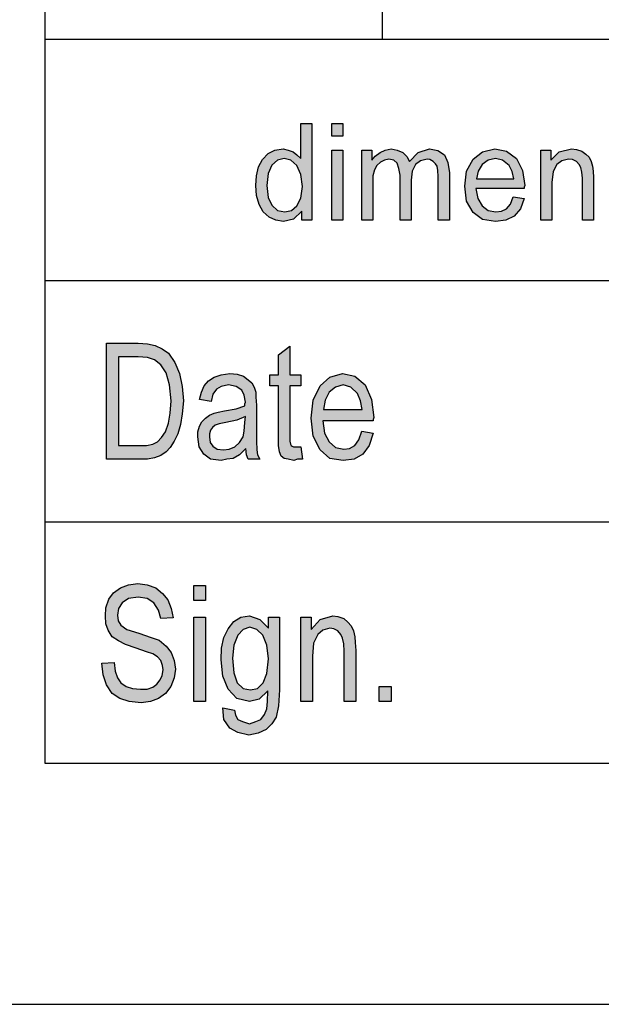
# Model space of a CAD drawing. Units: millimetres. Extents: x -316 to -106, y 101 to 398.
# Drawn here: x -296 to -284, y 101 to 121 of the extents above; entities that cross this region are included whole.
import ezdxf

# ---------------------------------------------------------------- set-up
doc = ezdxf.new("R2010")
doc.units = ezdxf.units.MM
doc.layers.add('1', color=7, linetype='Continuous')

# ---------------------------------------------------------------- blocks, each defined once
blk = doc.blocks.new('_formato_A4', base_point=(-211.212, 249.5))
at = {"layer": '1', "linetype": 'Continuous'}
h = blk.add_hatch(color=7, dxfattribs=at)
h.paths.add_polyline_path([(-289.884, 117.25), (-289.884, 117.437), (-290.056, 117.275), (-290.263, 117.225), (-290.424, 117.25), (-290.562, 117.312), (-290.689, 117.424), (-290.769, 117.573), (-290.827, 117.76), (-290.838, 117.971), (-290.827, 118.17), (-290.781, 118.357), (-290.7, 118.506), (-290.585, 118.631), (-290.447, 118.705), (-290.275, 118.73), (-290.171, 118.705), (-290.068, 118.668), (-289.987, 118.606), (-289.907, 118.531), (-289.907, 119.252), (-289.677, 119.252), (-289.677, 117.25)])
h.paths.add_polyline_path([(-290.608, 117.971), (-290.585, 117.723), (-290.505, 117.561), (-290.39, 117.449), (-290.24, 117.424), (-290.102, 117.449), (-289.987, 117.549), (-289.907, 117.71), (-289.872, 117.947), (-289.907, 118.195), (-289.987, 118.382), (-290.114, 118.494), (-290.252, 118.531), (-290.39, 118.494), (-290.505, 118.394), (-290.585, 118.22)], flags=16)
for points in [[(-289.263, 118.991), (-289.263, 119.252), (-289.033, 119.252), (-289.033, 118.991)], [(-289.263, 117.25), (-289.263, 118.705), (-289.033, 118.705), (-289.033, 117.25)], [(-288.642, 117.25), (-288.642, 118.705), (-288.435, 118.705), (-288.435, 118.494), (-288.366, 118.581), (-288.262, 118.655), (-288.159, 118.705), (-288.032, 118.73), (-287.906, 118.705), (-287.791, 118.655), (-287.71, 118.568), (-287.653, 118.469), (-287.469, 118.655), (-287.239, 118.73), (-287.066, 118.693), (-286.928, 118.606), (-286.859, 118.444), (-286.825, 118.233), (-286.825, 117.25), (-287.055, 117.25), (-287.055, 118.158), (-287.066, 118.282), (-287.078, 118.369), (-287.112, 118.419), (-287.158, 118.469), (-287.227, 118.506), (-287.285, 118.519), (-287.423, 118.481), (-287.526, 118.407), (-287.595, 118.27), (-287.618, 118.083), (-287.618, 117.25), (-287.848, 117.25), (-287.848, 118.183), (-287.871, 118.32), (-287.906, 118.432), (-287.975, 118.494), (-288.078, 118.519), (-288.17, 118.494), (-288.251, 118.456), (-288.331, 118.382), (-288.377, 118.295), (-288.412, 118.17), (-288.412, 117.996), (-288.412, 117.25)], [(-284.927, 117.25), (-284.927, 118.705), (-284.72, 118.705), (-284.72, 118.494), (-284.548, 118.668), (-284.295, 118.73), (-284.191, 118.718), (-284.076, 118.68), (-283.996, 118.618), (-283.927, 118.556), (-283.881, 118.469), (-283.858, 118.369), (-283.846, 118.27), (-283.835, 118.133), (-283.835, 117.25), (-284.065, 117.25), (-284.065, 118.121), (-284.076, 118.245), (-284.099, 118.345), (-284.134, 118.407), (-284.191, 118.469), (-284.272, 118.506), (-284.352, 118.519), (-284.49, 118.481), (-284.594, 118.407), (-284.674, 118.257), (-284.697, 118.034), (-284.697, 117.25)], [(-289.904, 112.552), (-289.868, 112.299), (-289.976, 112.299), (-290.048, 112.269), (-290.168, 112.299), (-290.252, 112.313), (-290.312, 112.358), (-290.348, 112.448), (-290.372, 112.582), (-290.372, 112.806), (-290.372, 113.821), (-290.552, 113.821), (-290.552, 114.045), (-290.372, 114.045), (-290.372, 114.463), (-290.132, 114.642), (-290.132, 114.045), (-289.904, 114.045), (-289.904, 113.821), (-290.132, 113.821), (-290.132, 112.791), (-290.132, 112.672), (-290.12, 112.612), (-290.108, 112.582), (-290.084, 112.567), (-290.06, 112.552), (-290.012, 112.552), (-289.976, 112.552)], [(-294.032, 108.067), (-293.78, 108.082), (-293.756, 107.903), (-293.708, 107.769), (-293.636, 107.664), (-293.528, 107.59), (-293.396, 107.545), (-293.228, 107.53), (-293.096, 107.53), (-292.976, 107.575), (-292.892, 107.634), (-292.82, 107.724), (-292.784, 107.813), (-292.76, 107.933), (-292.772, 108.022), (-292.808, 108.127), (-292.88, 108.201), (-292.976, 108.261), (-293.108, 108.306), (-293.324, 108.381), (-293.54, 108.455), (-293.684, 108.53), (-293.816, 108.619), (-293.9, 108.754), (-293.948, 108.888), (-293.96, 109.052), (-293.948, 109.216), (-293.888, 109.396), (-293.792, 109.53), (-293.648, 109.634), (-293.48, 109.694), (-293.288, 109.724), (-293.096, 109.694), (-292.916, 109.634), (-292.772, 109.515), (-292.664, 109.381), (-292.592, 109.201), (-292.556, 109.007), (-292.808, 108.993), (-292.856, 109.172), (-292.952, 109.321), (-293.096, 109.41), (-293.276, 109.44), (-293.48, 109.41), (-293.612, 109.321), (-293.684, 109.201), (-293.708, 109.067), (-293.696, 108.948), (-293.636, 108.858), (-293.516, 108.769), (-293.264, 108.694), (-293.012, 108.604), (-292.844, 108.545), (-292.7, 108.425), (-292.592, 108.291), (-292.532, 108.127), (-292.508, 107.948), (-292.532, 107.769), (-292.604, 107.59), (-292.712, 107.44), (-292.856, 107.336), (-293.024, 107.276), (-293.216, 107.246), (-293.468, 107.276), (-293.66, 107.336), (-293.816, 107.44), (-293.936, 107.619), (-294.008, 107.828)], [(-292.124, 109.366), (-292.124, 109.679), (-291.884, 109.679), (-291.884, 109.366)], [(-292.124, 107.276), (-292.124, 109.022), (-291.884, 109.022), (-291.884, 107.276)], [(-289.904, 107.276), (-289.904, 109.022), (-289.688, 109.022), (-289.688, 108.769), (-289.508, 108.978), (-289.244, 109.052), (-289.136, 109.037), (-289.016, 108.993), (-288.932, 108.918), (-288.86, 108.843), (-288.812, 108.739), (-288.788, 108.619), (-288.776, 108.5), (-288.764, 108.336), (-288.764, 107.276), (-289.004, 107.276), (-289.004, 108.321), (-289.016, 108.47), (-289.04, 108.59), (-289.076, 108.664), (-289.136, 108.739), (-289.22, 108.784), (-289.304, 108.799), (-289.448, 108.754), (-289.556, 108.664), (-289.64, 108.485), (-289.664, 108.216), (-289.664, 107.276)], [(-288.284, 107.276), (-288.284, 107.59), (-288.032, 107.59), (-288.032, 107.276)]]:
    blk.add_hatch(color=7, dxfattribs=at).paths.add_polyline_path(points)
h = blk.add_hatch(color=7, dxfattribs=at)
h.paths.add_polyline_path([(-285.502, 117.735), (-285.272, 117.698), (-285.353, 117.486), (-285.479, 117.337), (-285.652, 117.25), (-285.87, 117.225), (-286.135, 117.262), (-286.33, 117.412), (-286.468, 117.648), (-286.503, 117.959), (-286.468, 118.27), (-286.33, 118.519), (-286.135, 118.668), (-285.882, 118.73), (-285.64, 118.68), (-285.433, 118.531), (-285.307, 118.282), (-285.261, 117.971), (-285.272, 117.934), (-285.272, 117.909), (-286.273, 117.909), (-286.238, 117.698), (-286.146, 117.549), (-286.02, 117.449), (-285.859, 117.424), (-285.744, 117.437), (-285.64, 117.486), (-285.56, 117.586)])
h.paths.add_polyline_path([(-286.261, 118.108), (-285.491, 118.108), (-285.525, 118.257), (-285.583, 118.382), (-285.721, 118.494), (-285.87, 118.531), (-286.02, 118.494), (-286.146, 118.407), (-286.227, 118.27)], flags=16)
h = blk.add_hatch(color=7, dxfattribs=at)
h.paths.add_polyline_path([(-293.936, 112.299), (-293.936, 114.701), (-293.276, 114.701), (-293.084, 114.687), (-292.928, 114.657), (-292.784, 114.582), (-292.652, 114.493), (-292.52, 114.299), (-292.424, 114.075), (-292.364, 113.806), (-292.34, 113.507), (-292.364, 113.239), (-292.4, 113.015), (-292.46, 112.821), (-292.532, 112.672), (-292.616, 112.537), (-292.7, 112.448), (-292.808, 112.373), (-292.94, 112.328), (-293.084, 112.299), (-293.24, 112.299)])
h.paths.add_polyline_path([(-293.684, 112.582), (-293.276, 112.582), (-293.108, 112.582), (-292.976, 112.612), (-292.88, 112.657), (-292.796, 112.746), (-292.712, 112.866), (-292.652, 113.045), (-292.616, 113.254), (-292.592, 113.507), (-292.628, 113.836), (-292.7, 114.09), (-292.808, 114.254), (-292.94, 114.358), (-293.084, 114.403), (-293.276, 114.418), (-293.684, 114.418)], flags=16)
h = blk.add_hatch(color=7, dxfattribs=at)
h.paths.add_polyline_path([(-291.044, 112.522), (-291.176, 112.388), (-291.308, 112.313), (-291.44, 112.299), (-291.56, 112.269), (-291.776, 112.299), (-291.92, 112.403), (-292.016, 112.552), (-292.04, 112.761), (-292.04, 112.866), (-292.004, 112.985), (-291.956, 113.075), (-291.884, 113.149), (-291.8, 113.209), (-291.704, 113.254), (-291.62, 113.269), (-291.488, 113.299), (-291.248, 113.343), (-291.068, 113.403), (-291.068, 113.448), (-291.056, 113.478), (-291.08, 113.627), (-291.128, 113.731), (-291.248, 113.806), (-291.404, 113.836), (-291.56, 113.806), (-291.656, 113.746), (-291.728, 113.642), (-291.764, 113.493), (-292.004, 113.537), (-291.968, 113.687), (-291.908, 113.821), (-291.824, 113.925), (-291.704, 114), (-291.56, 114.045), (-291.38, 114.075), (-291.224, 114.06), (-291.092, 114.015), (-290.996, 113.94), (-290.924, 113.881), (-290.876, 113.791), (-290.84, 113.687), (-290.84, 113.582), (-290.828, 113.418), (-290.828, 113.015), (-290.828, 112.672), (-290.816, 112.493), (-290.804, 112.388), (-290.756, 112.299), (-290.996, 112.299), (-291.032, 112.388)])
h.paths.add_polyline_path([(-291.056, 113.179), (-291.236, 113.104), (-291.464, 113.06), (-291.596, 113.03), (-291.68, 113), (-291.74, 112.955), (-291.776, 112.896), (-291.8, 112.821), (-291.8, 112.761), (-291.788, 112.642), (-291.728, 112.567), (-291.644, 112.507), (-291.512, 112.493), (-291.392, 112.507), (-291.272, 112.552), (-291.176, 112.642), (-291.104, 112.761), (-291.08, 112.881), (-291.068, 113.06)], flags=16)
h = blk.add_hatch(color=7, dxfattribs=at)
h.paths.add_polyline_path([(-288.644, 112.881), (-288.404, 112.836), (-288.488, 112.582), (-288.62, 112.403), (-288.8, 112.299), (-289.028, 112.269), (-289.304, 112.313), (-289.508, 112.493), (-289.652, 112.776), (-289.688, 113.149), (-289.652, 113.522), (-289.508, 113.821), (-289.304, 114), (-289.04, 114.075), (-288.788, 114.015), (-288.572, 113.836), (-288.44, 113.537), (-288.392, 113.164), (-288.404, 113.119), (-288.404, 113.09), (-289.448, 113.09), (-289.412, 112.836), (-289.316, 112.657), (-289.184, 112.537), (-289.016, 112.507), (-288.896, 112.522), (-288.788, 112.582), (-288.704, 112.701)])
h.paths.add_polyline_path([(-289.436, 113.328), (-288.632, 113.328), (-288.668, 113.507), (-288.728, 113.657), (-288.872, 113.791), (-289.028, 113.836), (-289.184, 113.791), (-289.316, 113.687), (-289.4, 113.522)], flags=16)
h = blk.add_hatch(color=7, dxfattribs=at)
h.paths.add_polyline_path([(-291.524, 107.142), (-291.284, 107.097), (-291.26, 106.993), (-291.212, 106.903), (-291.116, 106.858), (-290.972, 106.813), (-290.84, 106.858), (-290.732, 106.903), (-290.66, 107.007), (-290.612, 107.127), (-290.6, 107.276), (-290.588, 107.5), (-290.768, 107.321), (-290.972, 107.276), (-291.236, 107.336), (-291.416, 107.53), (-291.524, 107.799), (-291.56, 108.142), (-291.548, 108.381), (-291.5, 108.604), (-291.416, 108.784), (-291.296, 108.933), (-291.152, 109.022), (-290.972, 109.052), (-290.756, 108.978), (-290.576, 108.799), (-290.576, 109.022), (-290.348, 109.022), (-290.348, 107.515), (-290.372, 107.187), (-290.42, 106.948), (-290.504, 106.813), (-290.624, 106.694), (-290.792, 106.619), (-290.984, 106.575), (-291.212, 106.634), (-291.38, 106.724), (-291.5, 106.903)])
h.paths.add_polyline_path([(-291.32, 108.172), (-291.296, 107.873), (-291.224, 107.664), (-291.104, 107.545), (-290.948, 107.515), (-290.804, 107.545), (-290.684, 107.664), (-290.612, 107.858), (-290.576, 108.157), (-290.612, 108.44), (-290.696, 108.649), (-290.816, 108.769), (-290.96, 108.813), (-291.104, 108.769), (-291.212, 108.649), (-291.296, 108.44)], flags=16)
at = {"layer": '1', "color": 7, "linetype": 'Continuous'}
for p, q in [((-295.212, 393), (-295.212, 106)), ((-288.212, 121), (-288.212, 126)), ((-295.212, 121), (-295.212, 106)), ((-295.212, 121), (-111.212, 121)), ((-289.907, 119.252), (-289.677, 119.252)), ((-289.907, 118.531), (-289.907, 119.252)), ((-289.677, 119.252), (-289.677, 117.25)), ((-289.263, 119.252), (-289.033, 119.252)), ((-289.263, 118.991), (-289.263, 119.252)), ((-289.033, 119.252), (-289.033, 118.991)), ((-289.033, 118.991), (-289.263, 118.991)), ((-290.7, 118.506), (-290.585, 118.631)), ((-290.585, 118.631), (-290.447, 118.705)), ((-290.447, 118.705), (-290.275, 118.73)), ((-290.275, 118.73), (-290.171, 118.705)), ((-290.171, 118.705), (-290.068, 118.668)), ((-290.068, 118.668), (-289.987, 118.606)), ((-289.987, 118.606), (-289.907, 118.531)), ((-289.263, 118.705), (-289.033, 118.705)), ((-289.263, 117.25), (-289.263, 118.705)), ((-289.033, 118.705), (-289.033, 117.25)), ((-288.642, 118.705), (-288.435, 118.705)), ((-288.642, 117.25), (-288.642, 118.705)), ((-288.435, 118.705), (-288.435, 118.494)), ((-288.435, 118.494), (-288.366, 118.581)), ((-288.366, 118.581), (-288.262, 118.655)), ((-288.262, 118.655), (-288.159, 118.705)), ((-288.159, 118.705), (-288.032, 118.73)), ((-288.032, 118.73), (-287.906, 118.705)), ((-287.906, 118.705), (-287.791, 118.655)), ((-287.791, 118.655), (-287.71, 118.568)), ((-287.71, 118.568), (-287.653, 118.469)), ((-287.653, 118.469), (-287.469, 118.655)), ((-287.469, 118.655), (-287.239, 118.73)), ((-287.239, 118.73), (-287.066, 118.693)), ((-287.066, 118.693), (-286.928, 118.606)), ((-286.928, 118.606), (-286.859, 118.444)), ((-286.33, 118.519), (-286.135, 118.668)), ((-286.135, 118.668), (-285.882, 118.73)), ((-285.882, 118.73), (-285.64, 118.68)), ((-285.64, 118.68), (-285.433, 118.531)), ((-284.927, 118.705), (-284.72, 118.705)), ((-284.927, 117.25), (-284.927, 118.705)), ((-284.72, 118.705), (-284.72, 118.494)), ((-284.72, 118.494), (-284.548, 118.668)), ((-284.548, 118.668), (-284.295, 118.73)), ((-284.295, 118.73), (-284.191, 118.718)), ((-284.191, 118.718), (-284.076, 118.68)), ((-284.076, 118.68), (-283.996, 118.618)), ((-283.996, 118.618), (-283.927, 118.556)), ((-290.827, 118.17), (-290.781, 118.357)), ((-290.781, 118.357), (-290.7, 118.506)), ((-290.505, 118.394), (-290.585, 118.22)), ((-290.39, 118.494), (-290.505, 118.394)), ((-290.252, 118.531), (-290.39, 118.494)), ((-290.114, 118.494), (-290.252, 118.531)), ((-289.987, 118.382), (-290.114, 118.494)), ((-289.907, 118.195), (-289.987, 118.382)), ((-288.331, 118.382), (-288.377, 118.295)), ((-288.251, 118.456), (-288.331, 118.382)), ((-288.17, 118.494), (-288.251, 118.456)), ((-288.078, 118.519), (-288.17, 118.494)), ((-287.975, 118.494), (-288.078, 118.519)), ((-287.906, 118.432), (-287.975, 118.494)), ((-287.871, 118.32), (-287.906, 118.432)), ((-287.526, 118.407), (-287.595, 118.27)), ((-287.423, 118.481), (-287.526, 118.407)), ((-287.285, 118.519), (-287.423, 118.481)), ((-287.227, 118.506), (-287.285, 118.519)), ((-287.158, 118.469), (-287.227, 118.506)), ((-287.112, 118.419), (-287.158, 118.469)), ((-287.078, 118.369), (-287.112, 118.419)), ((-287.066, 118.282), (-287.078, 118.369)), ((-286.859, 118.444), (-286.825, 118.233)), ((-286.468, 118.27), (-286.33, 118.519)), ((-286.146, 118.407), (-286.227, 118.27)), ((-286.02, 118.494), (-286.146, 118.407)), ((-285.87, 118.531), (-286.02, 118.494)), ((-285.721, 118.494), (-285.87, 118.531)), ((-285.583, 118.382), (-285.721, 118.494)), ((-285.525, 118.257), (-285.583, 118.382)), ((-285.433, 118.531), (-285.307, 118.282)), ((-284.594, 118.407), (-284.674, 118.257)), ((-284.49, 118.481), (-284.594, 118.407)), ((-284.352, 118.519), (-284.49, 118.481)), ((-284.272, 118.506), (-284.352, 118.519)), ((-284.191, 118.469), (-284.272, 118.506)), ((-284.134, 118.407), (-284.191, 118.469)), ((-284.099, 118.345), (-284.134, 118.407)), ((-283.927, 118.556), (-283.881, 118.469)), ((-283.881, 118.469), (-283.858, 118.369)), ((-283.858, 118.369), (-283.846, 118.27)), ((-290.838, 117.971), (-290.827, 118.17)), ((-290.585, 118.22), (-290.608, 117.971)), ((-289.872, 117.947), (-289.907, 118.195)), ((-288.377, 118.295), (-288.412, 118.17)), ((-288.412, 118.17), (-288.412, 117.996)), ((-287.848, 118.183), (-287.871, 118.32)), ((-287.848, 117.25), (-287.848, 118.183)), ((-287.595, 118.27), (-287.618, 118.083)), ((-287.055, 118.158), (-287.066, 118.282)), ((-287.055, 117.25), (-287.055, 118.158)), ((-286.825, 118.233), (-286.825, 117.25)), ((-286.503, 117.959), (-286.468, 118.27)), ((-286.227, 118.27), (-286.261, 118.108)), ((-285.491, 118.108), (-285.525, 118.257)), ((-285.307, 118.282), (-285.261, 117.971)), ((-284.674, 118.257), (-284.697, 118.034)), ((-284.076, 118.245), (-284.099, 118.345)), ((-284.065, 118.121), (-284.076, 118.245)), ((-283.846, 118.27), (-283.835, 118.133)), ((-290.827, 117.76), (-290.838, 117.971)), ((-290.608, 117.971), (-290.585, 117.723)), ((-288.412, 117.996), (-288.412, 117.25)), ((-287.618, 118.083), (-287.618, 117.25)), ((-286.468, 117.648), (-286.503, 117.959)), ((-286.261, 118.108), (-285.491, 118.108)), ((-285.261, 117.971), (-285.272, 117.934)), ((-284.697, 118.034), (-284.697, 117.25)), ((-284.065, 117.25), (-284.065, 118.121)), ((-283.835, 118.133), (-283.835, 117.25)), ((-290.769, 117.573), (-290.827, 117.76)), ((-289.907, 117.71), (-289.872, 117.947)), ((-286.273, 117.909), (-286.238, 117.698)), ((-285.272, 117.909), (-286.273, 117.909)), ((-285.272, 117.934), (-285.272, 117.909)), ((-290.689, 117.424), (-290.769, 117.573)), ((-290.585, 117.723), (-290.505, 117.561)), ((-290.505, 117.561), (-290.39, 117.449)), ((-290.102, 117.449), (-289.987, 117.549)), ((-289.987, 117.549), (-289.907, 117.71)), ((-286.33, 117.412), (-286.468, 117.648)), ((-286.238, 117.698), (-286.146, 117.549)), ((-286.146, 117.549), (-286.02, 117.449)), ((-285.64, 117.486), (-285.56, 117.586)), ((-285.56, 117.586), (-285.502, 117.735)), ((-285.502, 117.735), (-285.272, 117.698)), ((-285.272, 117.698), (-285.353, 117.486)), ((-290.562, 117.312), (-290.689, 117.424)), ((-290.39, 117.449), (-290.24, 117.424)), ((-290.24, 117.424), (-290.102, 117.449)), ((-289.884, 117.437), (-290.056, 117.275)), ((-289.884, 117.25), (-289.884, 117.437)), ((-286.135, 117.262), (-286.33, 117.412)), ((-286.02, 117.449), (-285.859, 117.424)), ((-285.859, 117.424), (-285.744, 117.437)), ((-285.744, 117.437), (-285.64, 117.486)), ((-285.479, 117.337), (-285.652, 117.25)), ((-285.353, 117.486), (-285.479, 117.337)), ((-290.424, 117.25), (-290.562, 117.312)), ((-290.263, 117.225), (-290.424, 117.25)), ((-290.056, 117.275), (-290.263, 117.225)), ((-289.677, 117.25), (-289.884, 117.25)), ((-289.033, 117.25), (-289.263, 117.25)), ((-288.412, 117.25), (-288.642, 117.25)), ((-287.618, 117.25), (-287.848, 117.25)), ((-286.825, 117.25), (-287.055, 117.25)), ((-285.87, 117.225), (-286.135, 117.262)), ((-285.652, 117.25), (-285.87, 117.225)), ((-284.697, 117.25), (-284.927, 117.25)), ((-283.835, 117.25), (-284.065, 117.25)), ((-295.212, 116), (-265.212, 116)), ((-293.936, 114.701), (-293.276, 114.701)), ((-293.936, 112.299), (-293.936, 114.701)), ((-293.276, 114.701), (-293.084, 114.687)), ((-293.084, 114.687), (-292.928, 114.657)), ((-292.928, 114.657), (-292.784, 114.582)), ((-292.784, 114.582), (-292.652, 114.493)), ((-292.652, 114.493), (-292.52, 114.299)), ((-290.372, 114.463), (-290.132, 114.642)), ((-290.132, 114.642), (-290.132, 114.045)), ((-293.684, 114.418), (-293.684, 112.582)), ((-293.276, 114.418), (-293.684, 114.418)), ((-293.084, 114.403), (-293.276, 114.418)), ((-292.94, 114.358), (-293.084, 114.403)), ((-292.808, 114.254), (-292.94, 114.358)), ((-292.52, 114.299), (-292.424, 114.075)), ((-290.372, 114.045), (-290.372, 114.463)), ((-292.7, 114.09), (-292.808, 114.254)), ((-292.628, 113.836), (-292.7, 114.09)), ((-292.424, 114.075), (-292.364, 113.806)), ((-291.56, 114.045), (-291.38, 114.075)), ((-291.38, 114.075), (-291.224, 114.06)), ((-289.304, 114), (-289.04, 114.075)), ((-289.04, 114.075), (-288.788, 114.015)), ((-291.908, 113.821), (-291.824, 113.925)), ((-291.824, 113.925), (-291.704, 114)), ((-291.704, 114), (-291.56, 114.045)), ((-291.224, 114.06), (-291.092, 114.015)), ((-291.092, 114.015), (-290.996, 113.94)), ((-290.996, 113.94), (-290.924, 113.881)), ((-290.924, 113.881), (-290.876, 113.791)), ((-290.552, 114.045), (-290.372, 114.045)), ((-290.552, 113.821), (-290.552, 114.045)), ((-290.132, 114.045), (-289.904, 114.045)), ((-289.904, 114.045), (-289.904, 113.821)), ((-289.508, 113.821), (-289.304, 114)), ((-288.788, 114.015), (-288.572, 113.836)), ((-292.592, 113.507), (-292.628, 113.836)), ((-292.364, 113.806), (-292.34, 113.507)), ((-292.004, 113.537), (-291.968, 113.687)), ((-291.968, 113.687), (-291.908, 113.821)), ((-291.656, 113.746), (-291.728, 113.642)), ((-291.56, 113.806), (-291.656, 113.746)), ((-291.404, 113.836), (-291.56, 113.806)), ((-291.248, 113.806), (-291.404, 113.836)), ((-291.128, 113.731), (-291.248, 113.806)), ((-291.08, 113.627), (-291.128, 113.731)), ((-290.876, 113.791), (-290.84, 113.687)), ((-290.84, 113.687), (-290.84, 113.582)), ((-290.372, 113.821), (-290.552, 113.821)), ((-290.372, 112.806), (-290.372, 113.821)), ((-290.132, 113.821), (-290.132, 112.791)), ((-289.904, 113.821), (-290.132, 113.821)), ((-289.652, 113.522), (-289.508, 113.821)), ((-289.316, 113.687), (-289.4, 113.522)), ((-289.184, 113.791), (-289.316, 113.687)), ((-289.028, 113.836), (-289.184, 113.791)), ((-288.872, 113.791), (-289.028, 113.836)), ((-288.728, 113.657), (-288.872, 113.791)), ((-288.572, 113.836), (-288.44, 113.537)), ((-292.616, 113.254), (-292.592, 113.507)), ((-292.34, 113.507), (-292.364, 113.239)), ((-291.764, 113.493), (-292.004, 113.537)), ((-291.728, 113.642), (-291.764, 113.493)), ((-291.056, 113.478), (-291.08, 113.627)), ((-291.068, 113.448), (-291.056, 113.478)), ((-290.84, 113.582), (-290.828, 113.418)), ((-289.688, 113.149), (-289.652, 113.522)), ((-289.4, 113.522), (-289.436, 113.328)), ((-288.668, 113.507), (-288.728, 113.657)), ((-288.632, 113.328), (-288.668, 113.507)), ((-288.44, 113.537), (-288.392, 113.164)), ((-291.704, 113.254), (-291.62, 113.269)), ((-291.62, 113.269), (-291.488, 113.299)), ((-291.488, 113.299), (-291.248, 113.343)), ((-291.248, 113.343), (-291.068, 113.403)), ((-291.068, 113.403), (-291.068, 113.448)), ((-290.828, 113.418), (-290.828, 113.015)), ((-289.436, 113.328), (-288.632, 113.328)), ((-292.652, 113.045), (-292.616, 113.254)), ((-292.364, 113.239), (-292.4, 113.015)), ((-292.004, 112.985), (-291.956, 113.075)), ((-291.956, 113.075), (-291.884, 113.149)), ((-291.884, 113.149), (-291.8, 113.209)), ((-291.8, 113.209), (-291.704, 113.254)), ((-291.464, 113.06), (-291.596, 113.03)), ((-291.236, 113.104), (-291.464, 113.06)), ((-291.056, 113.179), (-291.236, 113.104)), ((-291.08, 112.881), (-291.068, 113.06)), ((-291.068, 113.06), (-291.056, 113.179)), ((-289.652, 112.776), (-289.688, 113.149)), ((-289.448, 113.09), (-289.412, 112.836)), ((-288.404, 113.09), (-289.448, 113.09)), ((-288.392, 113.164), (-288.404, 113.119)), ((-288.404, 113.119), (-288.404, 113.09)), ((-292.796, 112.746), (-292.712, 112.866)), ((-292.712, 112.866), (-292.652, 113.045)), ((-292.4, 113.015), (-292.46, 112.821)), ((-292.04, 112.866), (-292.004, 112.985)), ((-292.04, 112.761), (-292.04, 112.866)), ((-291.776, 112.896), (-291.8, 112.821)), ((-291.74, 112.955), (-291.776, 112.896)), ((-291.68, 113), (-291.74, 112.955)), ((-291.596, 113.03), (-291.68, 113)), ((-291.104, 112.761), (-291.08, 112.881)), ((-290.828, 113.015), (-290.828, 112.672)), ((-288.704, 112.701), (-288.644, 112.881)), ((-288.644, 112.881), (-288.404, 112.836)), ((-292.976, 112.612), (-292.88, 112.657)), ((-292.88, 112.657), (-292.796, 112.746)), ((-292.532, 112.672), (-292.616, 112.537)), ((-292.46, 112.821), (-292.532, 112.672)), ((-292.016, 112.552), (-292.04, 112.761)), ((-291.8, 112.821), (-291.8, 112.761)), ((-291.8, 112.761), (-291.788, 112.642)), ((-291.176, 112.642), (-291.104, 112.761)), ((-290.828, 112.672), (-290.816, 112.493)), ((-290.372, 112.582), (-290.372, 112.806)), ((-290.132, 112.791), (-290.132, 112.672)), ((-290.132, 112.672), (-290.12, 112.612)), ((-289.508, 112.493), (-289.652, 112.776)), ((-289.412, 112.836), (-289.316, 112.657)), ((-289.316, 112.657), (-289.184, 112.537)), ((-288.788, 112.582), (-288.704, 112.701)), ((-288.404, 112.836), (-288.488, 112.582)), ((-293.684, 112.582), (-293.276, 112.582)), ((-293.276, 112.582), (-293.108, 112.582)), ((-293.108, 112.582), (-292.976, 112.612)), ((-292.7, 112.448), (-292.808, 112.373)), ((-292.616, 112.537), (-292.7, 112.448)), ((-291.92, 112.403), (-292.016, 112.552)), ((-291.788, 112.642), (-291.728, 112.567)), ((-291.728, 112.567), (-291.644, 112.507)), ((-291.644, 112.507), (-291.512, 112.493)), ((-291.512, 112.493), (-291.392, 112.507)), ((-291.392, 112.507), (-291.272, 112.552)), ((-291.272, 112.552), (-291.176, 112.642)), ((-291.044, 112.522), (-291.176, 112.388)), ((-291.032, 112.388), (-291.044, 112.522)), ((-290.816, 112.493), (-290.804, 112.388)), ((-290.348, 112.448), (-290.372, 112.582)), ((-290.312, 112.358), (-290.348, 112.448)), ((-290.12, 112.612), (-290.108, 112.582)), ((-290.108, 112.582), (-290.084, 112.567)), ((-290.084, 112.567), (-290.06, 112.552)), ((-290.06, 112.552), (-290.012, 112.552)), ((-290.012, 112.552), (-289.976, 112.552)), ((-289.976, 112.552), (-289.904, 112.552)), ((-289.904, 112.552), (-289.868, 112.299)), ((-289.304, 112.313), (-289.508, 112.493)), ((-289.184, 112.537), (-289.016, 112.507)), ((-289.016, 112.507), (-288.896, 112.522)), ((-288.896, 112.522), (-288.788, 112.582)), ((-288.488, 112.582), (-288.62, 112.403)), ((-293.24, 112.299), (-293.936, 112.299)), ((-293.084, 112.299), (-293.24, 112.299)), ((-292.94, 112.328), (-293.084, 112.299)), ((-292.808, 112.373), (-292.94, 112.328)), ((-291.776, 112.299), (-291.92, 112.403)), ((-291.56, 112.269), (-291.776, 112.299)), ((-291.44, 112.299), (-291.56, 112.269)), ((-291.308, 112.313), (-291.44, 112.299)), ((-291.176, 112.388), (-291.308, 112.313)), ((-290.996, 112.299), (-291.032, 112.388)), ((-290.756, 112.299), (-290.996, 112.299)), ((-290.804, 112.388), (-290.756, 112.299)), ((-290.252, 112.313), (-290.312, 112.358)), ((-290.168, 112.299), (-290.252, 112.313)), ((-290.048, 112.269), (-290.168, 112.299)), ((-289.976, 112.299), (-290.048, 112.269)), ((-289.868, 112.299), (-289.976, 112.299)), ((-289.028, 112.269), (-289.304, 112.313)), ((-288.8, 112.299), (-289.028, 112.269)), ((-288.62, 112.403), (-288.8, 112.299)), ((-295.212, 111), (-265.212, 111)), ((-293.792, 109.53), (-293.648, 109.634)), ((-293.648, 109.634), (-293.48, 109.694)), ((-293.48, 109.694), (-293.288, 109.724)), ((-293.288, 109.724), (-293.096, 109.694)), ((-293.096, 109.694), (-292.916, 109.634)), ((-292.916, 109.634), (-292.772, 109.515)), ((-292.124, 109.679), (-291.884, 109.679)), ((-292.124, 109.366), (-292.124, 109.679)), ((-291.884, 109.679), (-291.884, 109.366)), ((-293.948, 109.216), (-293.888, 109.396)), ((-293.888, 109.396), (-293.792, 109.53)), ((-293.48, 109.41), (-293.612, 109.321)), ((-293.276, 109.44), (-293.48, 109.41)), ((-293.096, 109.41), (-293.276, 109.44)), ((-292.952, 109.321), (-293.096, 109.41)), ((-292.772, 109.515), (-292.664, 109.381)), ((-292.664, 109.381), (-292.592, 109.201)), ((-293.96, 109.052), (-293.948, 109.216)), ((-293.684, 109.201), (-293.708, 109.067)), ((-293.612, 109.321), (-293.684, 109.201)), ((-292.856, 109.172), (-292.952, 109.321)), ((-292.592, 109.201), (-292.556, 109.007)), ((-291.884, 109.366), (-292.124, 109.366)), ((-293.948, 108.888), (-293.96, 109.052)), ((-293.708, 109.067), (-293.696, 108.948)), ((-292.808, 108.993), (-292.856, 109.172)), ((-292.556, 109.007), (-292.808, 108.993)), ((-292.124, 109.022), (-291.884, 109.022)), ((-292.124, 107.276), (-292.124, 109.022)), ((-291.884, 109.022), (-291.884, 107.276)), ((-291.296, 108.933), (-291.152, 109.022)), ((-291.152, 109.022), (-290.972, 109.052)), ((-290.972, 109.052), (-290.756, 108.978)), ((-290.756, 108.978), (-290.576, 108.799)), ((-290.576, 109.022), (-290.348, 109.022)), ((-290.576, 108.799), (-290.576, 109.022)), ((-290.348, 109.022), (-290.348, 107.515)), ((-289.904, 109.022), (-289.688, 109.022)), ((-289.904, 107.276), (-289.904, 109.022)), ((-289.688, 109.022), (-289.688, 108.769)), ((-289.688, 108.769), (-289.508, 108.978)), ((-289.508, 108.978), (-289.244, 109.052)), ((-289.244, 109.052), (-289.136, 109.037)), ((-289.136, 109.037), (-289.016, 108.993)), ((-289.016, 108.993), (-288.932, 108.918)), ((-293.9, 108.754), (-293.948, 108.888)), ((-293.696, 108.948), (-293.636, 108.858)), ((-293.636, 108.858), (-293.516, 108.769)), ((-293.516, 108.769), (-293.264, 108.694)), ((-291.5, 108.604), (-291.416, 108.784)), ((-291.416, 108.784), (-291.296, 108.933)), ((-291.104, 108.769), (-291.212, 108.649)), ((-290.96, 108.813), (-291.104, 108.769)), ((-290.816, 108.769), (-290.96, 108.813)), ((-290.696, 108.649), (-290.816, 108.769)), ((-289.304, 108.799), (-289.448, 108.754)), ((-289.22, 108.784), (-289.304, 108.799)), ((-289.136, 108.739), (-289.22, 108.784)), ((-288.932, 108.918), (-288.86, 108.843)), ((-288.86, 108.843), (-288.812, 108.739)), ((-293.816, 108.619), (-293.9, 108.754)), ((-293.684, 108.53), (-293.816, 108.619)), ((-293.264, 108.694), (-293.012, 108.604)), ((-293.012, 108.604), (-292.844, 108.545)), ((-291.548, 108.381), (-291.5, 108.604)), ((-291.212, 108.649), (-291.296, 108.44)), ((-290.612, 108.44), (-290.696, 108.649)), ((-289.556, 108.664), (-289.64, 108.485)), ((-289.448, 108.754), (-289.556, 108.664)), ((-289.076, 108.664), (-289.136, 108.739)), ((-289.04, 108.59), (-289.076, 108.664)), ((-289.016, 108.47), (-289.04, 108.59)), ((-288.812, 108.739), (-288.788, 108.619)), ((-288.788, 108.619), (-288.776, 108.5)), ((-293.54, 108.455), (-293.684, 108.53)), ((-293.324, 108.381), (-293.54, 108.455)), ((-293.108, 108.306), (-293.324, 108.381)), ((-292.844, 108.545), (-292.7, 108.425)), ((-292.7, 108.425), (-292.592, 108.291)), ((-291.56, 108.142), (-291.548, 108.381)), ((-291.296, 108.44), (-291.32, 108.172)), ((-290.576, 108.157), (-290.612, 108.44)), ((-289.64, 108.485), (-289.664, 108.216)), ((-289.004, 108.321), (-289.016, 108.47)), ((-288.776, 108.5), (-288.764, 108.336)), ((-292.976, 108.261), (-293.108, 108.306)), ((-292.88, 108.201), (-292.976, 108.261)), ((-292.808, 108.127), (-292.88, 108.201)), ((-292.592, 108.291), (-292.532, 108.127)), ((-291.32, 108.172), (-291.296, 107.873)), ((-290.612, 107.858), (-290.576, 108.157)), ((-289.664, 108.216), (-289.664, 107.276)), ((-289.004, 107.276), (-289.004, 108.321)), ((-288.764, 108.336), (-288.764, 107.276)), ((-294.032, 108.067), (-293.78, 108.082)), ((-294.008, 107.828), (-294.032, 108.067)), ((-293.78, 108.082), (-293.756, 107.903)), ((-292.772, 108.022), (-292.808, 108.127)), ((-292.76, 107.933), (-292.772, 108.022)), ((-292.532, 108.127), (-292.508, 107.948)), ((-291.524, 107.799), (-291.56, 108.142)), ((-293.936, 107.619), (-294.008, 107.828)), ((-293.756, 107.903), (-293.708, 107.769)), ((-293.708, 107.769), (-293.636, 107.664)), ((-292.82, 107.724), (-292.784, 107.813)), ((-292.784, 107.813), (-292.76, 107.933)), ((-292.532, 107.769), (-292.604, 107.59)), ((-292.508, 107.948), (-292.532, 107.769)), ((-291.416, 107.53), (-291.524, 107.799)), ((-291.296, 107.873), (-291.224, 107.664)), ((-290.684, 107.664), (-290.612, 107.858)), ((-293.816, 107.44), (-293.936, 107.619)), ((-293.636, 107.664), (-293.528, 107.59)), ((-293.528, 107.59), (-293.396, 107.545)), ((-293.396, 107.545), (-293.228, 107.53)), ((-293.096, 107.53), (-292.976, 107.575)), ((-292.976, 107.575), (-292.892, 107.634)), ((-292.892, 107.634), (-292.82, 107.724)), ((-292.604, 107.59), (-292.712, 107.44)), ((-291.224, 107.664), (-291.104, 107.545)), ((-291.104, 107.545), (-290.948, 107.515)), ((-290.948, 107.515), (-290.804, 107.545)), ((-290.804, 107.545), (-290.684, 107.664)), ((-288.284, 107.59), (-288.032, 107.59)), ((-288.284, 107.276), (-288.284, 107.59)), ((-288.032, 107.59), (-288.032, 107.276)), ((-293.66, 107.336), (-293.816, 107.44)), ((-293.228, 107.53), (-293.096, 107.53)), ((-292.712, 107.44), (-292.856, 107.336)), ((-291.236, 107.336), (-291.416, 107.53)), ((-290.588, 107.5), (-290.768, 107.321)), ((-290.6, 107.276), (-290.588, 107.5)), ((-290.348, 107.515), (-290.372, 107.187)), ((-293.468, 107.276), (-293.66, 107.336)), ((-293.216, 107.246), (-293.468, 107.276)), ((-293.024, 107.276), (-293.216, 107.246)), ((-292.856, 107.336), (-293.024, 107.276)), ((-291.884, 107.276), (-292.124, 107.276)), ((-291.5, 106.903), (-291.524, 107.142)), ((-291.524, 107.142), (-291.284, 107.097)), ((-290.972, 107.276), (-291.236, 107.336)), ((-290.768, 107.321), (-290.972, 107.276)), ((-290.612, 107.127), (-290.6, 107.276)), ((-290.372, 107.187), (-290.42, 106.948)), ((-289.664, 107.276), (-289.904, 107.276)), ((-288.764, 107.276), (-289.004, 107.276)), ((-288.032, 107.276), (-288.284, 107.276)), ((-291.284, 107.097), (-291.26, 106.993)), ((-291.26, 106.993), (-291.212, 106.903)), ((-290.732, 106.903), (-290.66, 107.007)), ((-290.66, 107.007), (-290.612, 107.127)), ((-290.42, 106.948), (-290.504, 106.813)), ((-291.38, 106.724), (-291.5, 106.903)), ((-291.212, 106.903), (-291.116, 106.858)), ((-291.116, 106.858), (-290.972, 106.813)), ((-290.972, 106.813), (-290.84, 106.858)), ((-290.84, 106.858), (-290.732, 106.903)), ((-290.504, 106.813), (-290.624, 106.694)), ((-291.212, 106.634), (-291.38, 106.724)), ((-290.984, 106.575), (-291.212, 106.634)), ((-290.792, 106.619), (-290.984, 106.575)), ((-290.624, 106.694), (-290.792, 106.619)), ((-295.212, 106), (-111.212, 106)), ((-316.212, 101), (-106.212, 101))]:
    blk.add_line(p, q, dxfattribs=at)
blk = doc.blocks.new('A4', base_point=(-105, 148.5))
at = {"layer": '1'}
blk.add_blockref('_formato_A4', (-211.212, 249.5), dxfattribs=at)
blk = doc.blocks.new('TOP', base_point=(-105, 148.5))
blk.add_blockref('A4', (-105, 148.5))

msp = doc.modelspace()

# ---------------------------------------------------------------- block references
msp.add_blockref('TOP', (-105, 148.5))

doc.saveas('drawing.dxf')
